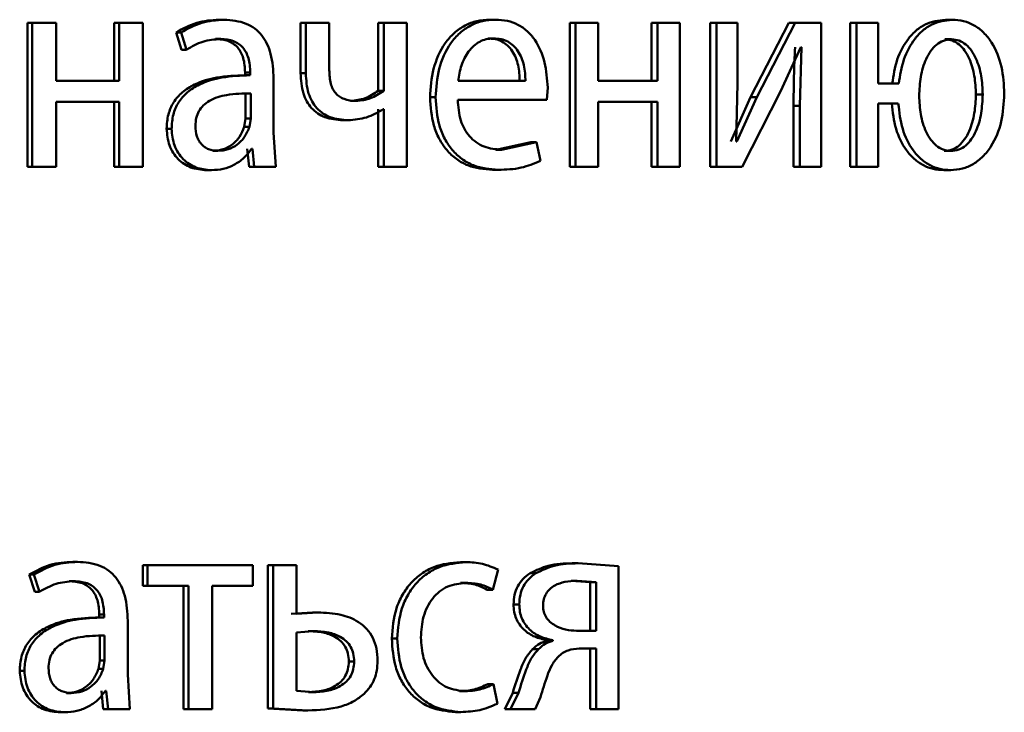
# Paper-space layout 'Лист1' of a CAD drawing. Units: millimetres. Extents: x -7950 to 3333, y -3330 to 5698.
# Drawn here: x -3770 to -3762, y 3881 to 3887 of the extents above; entities that cross this region are included whole.
import ezdxf

# ---------------------------------------------------------------- set-up
doc = ezdxf.new("R2010")
doc.units = ezdxf.units.MM

psp = doc.layouts.new('Лист1')

# ---------------------------------------------------------------- linework, layer by layer
at = {"color": 7, "linetype": 'Continuous', "lineweight": 50}
for p, q in [((-3770.0962, 3886.6825), (-3770.0962, 3885.4876)), ((-3770.0962, 3886.6825), (-3770.0574, 3886.6825)), ((-3770.0574, 3886.6825), (-3770.0574, 3885.4876)), ((-3769.8592, 3886.6825), (-3770.0574, 3886.6825)), ((-3769.8592, 3886.2009), (-3769.8592, 3886.6825)), ((-3769.3773, 3886.6825), (-3769.3773, 3886.2009)), ((-3769.3773, 3886.6825), (-3769.3369, 3886.6825)), ((-3769.3369, 3886.6825), (-3769.3369, 3886.2009)), ((-3769.1402, 3886.6825), (-3769.3369, 3886.6825)), ((-3769.1402, 3885.4876), (-3769.1402, 3886.6825)), ((-3768.5073, 3886.7096), (-3768.465, 3886.7096)), ((-3767.8299, 3886.6825), (-3767.8299, 3886.2651)), ((-3767.8299, 3886.6825), (-3767.7861, 3886.6825)), ((-3767.7861, 3886.6825), (-3767.7861, 3886.2651)), ((-3767.591, 3886.6825), (-3767.7861, 3886.6825)), ((-3767.591, 3886.2898), (-3767.591, 3886.6825)), ((-3767.1845, 3886.6825), (-3767.1845, 3886.1194)), ((-3767.1845, 3886.6825), (-3767.1392, 3886.6825)), ((-3767.1392, 3886.6825), (-3767.1392, 3886.1194)), ((-3766.9478, 3886.6825), (-3767.1392, 3886.6825)), ((-3766.9478, 3885.4876), (-3766.9478, 3886.6825)), ((-3766.259, 3886.7096), (-3766.2116, 3886.7096)), ((-3765.5945, 3886.6825), (-3765.5945, 3885.4876)), ((-3765.5945, 3886.6825), (-3765.5456, 3886.6825)), ((-3765.5456, 3886.6825), (-3765.5456, 3885.4876)), ((-3765.3584, 3886.6825), (-3765.5456, 3886.6825)), ((-3765.3584, 3886.2009), (-3765.3584, 3886.6825)), ((-3764.9149, 3886.6825), (-3764.9149, 3886.2009)), ((-3764.9149, 3886.6825), (-3764.8645, 3886.6825)), ((-3764.8645, 3886.6825), (-3764.8645, 3886.2009)), ((-3764.6791, 3886.6825), (-3764.8645, 3886.6825)), ((-3764.6791, 3885.4876), (-3764.6791, 3886.6825)), ((-3764.4283, 3886.6825), (-3764.4283, 3885.4876)), ((-3764.4283, 3886.6825), (-3764.3768, 3886.6825)), ((-3764.3768, 3886.6825), (-3764.3768, 3885.4876)), ((-3764.2013, 3886.6825), (-3764.3768, 3886.6825)), ((-3764.2013, 3886.1791), (-3764.2013, 3886.6825)), ((-3763.7755, 3886.6825), (-3764.0927, 3886.0655)), ((-3763.7226, 3886.6825), (-3764.0404, 3886.0655)), ((-3763.7755, 3886.6825), (-3763.7226, 3886.6825)), ((-3763.507, 3886.6825), (-3763.7226, 3886.6825)), ((-3763.507, 3885.4876), (-3763.507, 3886.6825)), ((-3763.2666, 3886.6825), (-3763.2666, 3885.4876)), ((-3763.2666, 3886.6825), (-3763.2125, 3886.6825)), ((-3763.2125, 3886.6825), (-3763.2125, 3885.4876)), ((-3763.034, 3886.6825), (-3763.2125, 3886.6825)), ((-3763.034, 3886.1787), (-3763.034, 3886.6825)), ((-3762.4746, 3886.7096), (-3762.4187, 3886.7096)), ((-3768.8638, 3886.6038), (-3768.8189, 3886.4606)), ((-3768.8638, 3886.6038), (-3768.8222, 3886.6038)), ((-3768.8222, 3886.6038), (-3768.7772, 3886.4606)), ((-3768.5364, 3886.5495), (-3768.4941, 3886.5495)), ((-3766.2742, 3886.5544), (-3766.2268, 3886.5544)), ((-3762.4807, 3886.547), (-3762.4249, 3886.547)), ((-3768.8189, 3886.4606), (-3768.7772, 3886.4606)), ((-3763.8444, 3886.1124), (-3763.6764, 3886.4828)), ((-3763.6701, 3886.4828), (-3763.6827, 3885.9939)), ((-3763.6701, 3886.4828), (-3763.6764, 3886.4828)), ((-3768.2906, 3886.2725), (-3768.2906, 3886.2479)), ((-3768.2906, 3886.2725), (-3768.2478, 3886.2725)), ((-3768.2478, 3886.2725), (-3768.2478, 3886.2479)), ((-3769.3369, 3886.2009), (-3769.8592, 3886.2009)), ((-3768.2554, 3886.2479), (-3768.2983, 3886.2479)), ((-3768.2906, 3886.2479), (-3768.2478, 3886.2479)), ((-3768.0537, 3885.7741), (-3768.0537, 3886.2207)), ((-3767.8299, 3886.2651), (-3767.7861, 3886.2651)), ((-3765.9614, 3886.2009), (-3766.5221, 3886.2009)), ((-3764.8645, 3886.2009), (-3765.3584, 3886.2009)), ((-3767.1845, 3886.1194), (-3767.1392, 3886.1194)), ((-3765.7838, 3886.0457), (-3765.7773, 3886.1466)), ((-3764.2119, 3885.6996), (-3764.2013, 3886.1791)), ((-3764.1633, 3885.4876), (-3763.8444, 3886.1124)), ((-3762.8618, 3886.1787), (-3763.034, 3886.1787)), ((-3769.3369, 3886.0284), (-3769.8592, 3886.0284)), ((-3769.8592, 3885.4876), (-3769.8592, 3886.0284)), ((-3769.3773, 3886.0284), (-3769.3773, 3885.4876)), ((-3769.3369, 3886.0284), (-3769.3369, 3885.4876)), ((-3768.2862, 3885.8901), (-3768.2862, 3886.0976)), ((-3768.2433, 3885.8901), (-3768.2433, 3886.0976)), ((-3767.4139, 3886.0355), (-3767.3691, 3886.0355)), ((-3766.7543, 3886.0655), (-3766.708, 3886.0655)), ((-3765.7838, 3886.0457), (-3766.5242, 3886.0457)), ((-3764.8645, 3886.0284), (-3765.3584, 3886.0284)), ((-3765.3584, 3885.4876), (-3765.3584, 3886.0284)), ((-3764.9149, 3886.0284), (-3764.9149, 3885.4876)), ((-3764.8645, 3886.0284), (-3764.8645, 3885.4876)), ((-3764.0927, 3886.0655), (-3764.2575, 3885.6972)), ((-3764.0404, 3886.0655), (-3764.2056, 3885.6972)), ((-3764.0927, 3886.0655), (-3764.0404, 3886.0655)), ((-3762.2212, 3886.0898), (-3762.1648, 3886.0898)), ((-3767.1845, 3885.9663), (-3767.1845, 3885.4876)), ((-3767.1392, 3885.9663), (-3767.1437, 3885.9663)), ((-3767.1392, 3885.9663), (-3767.1392, 3885.4876)), ((-3763.7358, 3885.9939), (-3763.7358, 3885.4876)), ((-3763.7358, 3885.9939), (-3763.6827, 3885.9939)), ((-3763.6827, 3885.9939), (-3763.6827, 3885.4876)), ((-3762.8659, 3886.0136), (-3763.034, 3886.0136)), ((-3763.034, 3885.4876), (-3763.034, 3886.0136)), ((-3768.2973, 3885.8206), (-3768.2862, 3885.8901)), ((-3768.2862, 3885.8901), (-3768.2433, 3885.8901)), ((-3768.2545, 3885.8206), (-3768.2433, 3885.8901)), ((-3767.4779, 3885.8753), (-3767.4332, 3885.8753)), ((-3768.9424, 3885.8037), (-3768.901, 3885.8037)), ((-3768.2973, 3885.8206), (-3768.2545, 3885.8206)), ((-3768.0358, 3885.4876), (-3768.0537, 3885.7741)), ((-3764.2056, 3885.6972), (-3764.2119, 3885.6996)), ((-3768.5588, 3885.6206), (-3768.5165, 3885.6206)), ((-3768.2727, 3885.6379), (-3768.2571, 3885.4876)), ((-3768.2298, 3885.6379), (-3768.2365, 3885.6379)), ((-3768.2298, 3885.6379), (-3768.2142, 3885.4876)), ((-3765.9184, 3885.6922), (-3766.209, 3885.6305)), ((-3766.209, 3885.6305), (-3766.1615, 3885.6305)), ((-3765.8703, 3885.6922), (-3766.1615, 3885.6305)), ((-3765.9184, 3885.6922), (-3765.8703, 3885.6922)), ((-3765.8377, 3885.537), (-3765.8703, 3885.6922)), ((-3762.4848, 3885.6206), (-3762.4289, 3885.6206)), ((-3770.0962, 3885.4876), (-3770.0574, 3885.4876)), ((-3769.8592, 3885.4876), (-3770.0574, 3885.4876)), ((-3769.3773, 3885.4876), (-3769.3369, 3885.4876)), ((-3769.1402, 3885.4876), (-3769.3369, 3885.4876)), ((-3768.6103, 3885.4605), (-3768.5682, 3885.4605)), ((-3768.2571, 3885.4876), (-3768.2142, 3885.4876)), ((-3768.0358, 3885.4876), (-3768.2142, 3885.4876)), ((-3767.1845, 3885.4876), (-3767.1392, 3885.4876)), ((-3766.9478, 3885.4876), (-3767.1392, 3885.4876)), ((-3766.2351, 3885.4629), (-3766.1876, 3885.4629)), ((-3765.5945, 3885.4876), (-3765.5456, 3885.4876)), ((-3765.3584, 3885.4876), (-3765.5456, 3885.4876)), ((-3764.9149, 3885.4876), (-3764.8645, 3885.4876)), ((-3764.6791, 3885.4876), (-3764.8645, 3885.4876)), ((-3764.4283, 3885.4876), (-3764.3768, 3885.4876)), ((-3764.1633, 3885.4876), (-3764.3768, 3885.4876)), ((-3763.7358, 3885.4876), (-3763.6827, 3885.4876)), ((-3763.507, 3885.4876), (-3763.6827, 3885.4876)), ((-3763.2666, 3885.4876), (-3763.2125, 3885.4876)), ((-3763.034, 3885.4876), (-3763.2125, 3885.4876)), ((-3762.4869, 3885.4605), (-3762.431, 3885.4605)), ((-3769.7214, 3882.2096), (-3769.6818, 3882.2096)), ((-3769.1404, 3882.1825), (-3769.1404, 3882.01)), ((-3769.1404, 3882.1825), (-3769.0995, 3882.1825)), ((-3769.0995, 3882.1825), (-3769.0995, 3882.01)), ((-3768.2254, 3882.1825), (-3769.0995, 3882.1825)), ((-3768.2254, 3882.01), (-3768.2254, 3882.1825)), ((-3768.1008, 3882.1825), (-3768.1008, 3880.9926)), ((-3768.1008, 3882.1825), (-3768.0575, 3882.1825)), ((-3768.0575, 3882.1825), (-3768.0575, 3880.9926)), ((-3767.8639, 3882.1825), (-3768.0575, 3882.1825)), ((-3767.8639, 3881.7775), (-3767.8639, 3882.1825)), ((-3766.5029, 3882.2072), (-3766.4561, 3882.2072)), ((-3765.5729, 3882.1973), (-3765.524, 3882.1973)), ((-3765.1884, 3882.1726), (-3765.524, 3882.1973)), ((-3770.0825, 3882.1038), (-3770.037, 3881.9606)), ((-3770.0825, 3882.1038), (-3770.0437, 3882.1038)), ((-3770.0437, 3882.1038), (-3769.9981, 3881.9606)), ((-3766.2334, 3881.9779), (-3766.1898, 3882.1454)), ((-3765.9227, 3882.1158), (-3765.8746, 3882.1158)), ((-3765.1884, 3880.9876), (-3765.1884, 3882.1726)), ((-3769.7509, 3882.0495), (-3769.7113, 3882.0495)), ((-3766.5029, 3882.0347), (-3766.4561, 3882.0347)), ((-3765.4245, 3882.0396), (-3765.5815, 3882.052)), ((-3765.5815, 3882.052), (-3765.5326, 3882.052)), ((-3765.3753, 3882.0396), (-3765.5326, 3882.052)), ((-3765.4245, 3881.6367), (-3765.4245, 3882.0396)), ((-3765.4245, 3882.0396), (-3765.3753, 3882.0396)), ((-3765.3753, 3881.6367), (-3765.3753, 3882.0396)), ((-3770.037, 3881.9606), (-3769.9981, 3881.9606)), ((-3769.1404, 3882.01), (-3769.0995, 3882.01)), ((-3768.7592, 3882.01), (-3769.0995, 3882.01)), ((-3768.8009, 3882.01), (-3768.8009, 3880.9876)), ((-3768.7592, 3882.01), (-3768.7592, 3880.9876)), ((-3768.2254, 3882.01), (-3768.5637, 3882.01)), ((-3768.5637, 3880.9876), (-3768.5637, 3882.01)), ((-3766.2808, 3881.9779), (-3766.2334, 3881.9779)), ((-3766.0613, 3881.8565), (-3766.0135, 3881.8565)), ((-3769.5017, 3881.7726), (-3769.5017, 3881.7479)), ((-3769.5017, 3881.7726), (-3769.4615, 3881.7726)), ((-3769.4615, 3881.7726), (-3769.4615, 3881.7479)), ((-3767.7302, 3881.7898), (-3767.9076, 3881.7775)), ((-3767.6861, 3881.7898), (-3767.8639, 3881.7775)), ((-3767.7302, 3881.7898), (-3767.6861, 3881.7898)), ((-3769.4693, 3881.7479), (-3769.5094, 3881.7479)), ((-3769.5017, 3881.7479), (-3769.4615, 3881.7479)), ((-3769.2645, 3881.2741), (-3769.2645, 3881.7207)), ((-3767.7239, 3881.6346), (-3767.8639, 3881.6223)), ((-3767.8639, 3881.6223), (-3767.8639, 3881.1379)), ((-3767.7679, 3881.6346), (-3767.7239, 3881.6346)), ((-3765.3753, 3881.6367), (-3765.537, 3881.6367)), ((-3769.4972, 3881.3901), (-3769.4972, 3881.5976)), ((-3769.457, 3881.3901), (-3769.457, 3881.5976)), ((-3767.0724, 3881.5725), (-3767.0268, 3881.5725)), ((-3765.7844, 3881.5602), (-3765.7844, 3881.5528)), ((-3765.7844, 3881.5602), (-3765.7359, 3881.5602)), ((-3765.7844, 3881.5528), (-3765.7359, 3881.5528)), ((-3765.7359, 3881.5602), (-3765.7359, 3881.5528)), ((-3765.9033, 3881.484), (-3765.8551, 3881.484)), ((-3765.3753, 3881.4889), (-3765.5154, 3881.4889)), ((-3765.4245, 3881.4889), (-3765.4245, 3880.9876)), ((-3765.3753, 3881.4889), (-3765.3753, 3880.9876)), ((-3769.5084, 3881.3206), (-3769.4972, 3881.3901)), ((-3769.4972, 3881.3901), (-3769.457, 3881.3901)), ((-3769.4683, 3881.3206), (-3769.457, 3881.3901)), ((-3767.429, 3881.3824), (-3767.3842, 3881.3824)), ((-3770.1622, 3881.3037), (-3770.1235, 3881.3037)), ((-3769.5084, 3881.3206), (-3769.4683, 3881.3206)), ((-3769.2464, 3880.9876), (-3769.2645, 3881.2741)), ((-3769.7735, 3881.1206), (-3769.734, 3881.1206)), ((-3769.4836, 3881.1379), (-3769.4678, 3880.9876)), ((-3769.4435, 3881.1379), (-3769.4502, 3881.1379)), ((-3769.4435, 3881.1379), (-3769.4276, 3880.9876)), ((-3767.8639, 3881.1379), (-3767.7194, 3881.128)), ((-3767.7634, 3881.128), (-3767.7194, 3881.128)), ((-3766.5095, 3881.1354), (-3766.4626, 3881.1354)), ((-3766.2742, 3881.1947), (-3766.2268, 3881.1947)), ((-3766.1942, 3881.0321), (-3766.2268, 3881.1947)), ((-3766.0679, 3881.1234), (-3766.1329, 3880.9876)), ((-3766.0201, 3881.1234), (-3766.0853, 3880.9876)), ((-3766.0679, 3881.1234), (-3766.0201, 3881.1234)), ((-3765.8811, 3880.9876), (-3765.8377, 3881.0864)), ((-3769.8257, 3880.9605), (-3769.7863, 3880.9605)), ((-3769.4678, 3880.9876), (-3769.4276, 3880.9876)), ((-3769.2464, 3880.9876), (-3769.4276, 3880.9876)), ((-3768.8009, 3880.9876), (-3768.7592, 3880.9876)), ((-3768.5637, 3880.9876), (-3768.7592, 3880.9876)), ((-3768.1008, 3880.9926), (-3767.8122, 3880.9753)), ((-3768.1008, 3880.9926), (-3768.0575, 3880.9926)), ((-3768.0575, 3880.9926), (-3767.7683, 3880.9753)), ((-3767.8122, 3880.9753), (-3767.7683, 3880.9753)), ((-3766.5444, 3880.9629), (-3766.4977, 3880.9629)), ((-3766.1329, 3880.9876), (-3766.0853, 3880.9876)), ((-3765.8811, 3880.9876), (-3766.0853, 3880.9876)), ((-3765.4245, 3880.9876), (-3765.3753, 3880.9876)), ((-3765.1884, 3880.9876), (-3765.3753, 3880.9876))]:
    psp.add_line(p, q, dxfattribs=at)
for points, knots in [([(-3768.5073, 3886.7096), (-3768.57, 3886.7055), (-3768.6953, 3886.6974), (-3768.8076, 3886.635), (-3768.8638, 3886.6038)], [0, 0, 0, 0, 0.500389, 1, 1, 1, 1]), ([(-3768.465, 3886.7096), (-3768.5278, 3886.7055), (-3768.6533, 3886.6974), (-3768.766, 3886.635), (-3768.8222, 3886.6038)], [0, 0, 0, 0, 0.500466, 1, 1, 1, 1]), ([(-3768.0537, 3886.2207), (-3768.0573, 3886.2906), (-3768.0623, 3886.3906), (-3768.1058, 3886.5092), (-3768.1499, 3886.5812), (-3768.2088, 3886.6389), (-3768.3122, 3886.6979), (-3768.4022, 3886.7048), (-3768.465, 3886.7096)], [0, 0, 0, 0, 0.273432, 0.3905, 0.499954, 0.61325, 0.73041, 1, 1, 1, 1]), ([(-3766.259, 3886.7096), (-3766.2951, 3886.7073), (-3766.3654, 3886.7028), (-3766.4662, 3886.6643), (-3766.5564, 3886.6021), (-3766.6558, 3886.4881), (-3766.7386, 3886.3048), (-3766.749, 3886.1453), (-3766.7543, 3886.0655)], [0, 0, 0, 0, 0.128363, 0.250357, 0.374448, 0.500676, 0.75003, 1, 1, 1, 1]), ([(-3766.2116, 3886.7096), (-3766.2478, 3886.7073), (-3766.3182, 3886.7028), (-3766.4192, 3886.6643), (-3766.5096, 3886.6021), (-3766.6093, 3886.4881), (-3766.6923, 3886.3048), (-3766.7028, 3886.1453), (-3766.708, 3886.0655)], [0, 0, 0, 0, 0.128506, 0.250637, 0.374784, 0.501049, 0.750269, 1, 1, 1, 1]), ([(-3765.7773, 3886.1466), (-3765.7822, 3886.2168), (-3765.7919, 3886.357), (-3765.861, 3886.5187), (-3765.946, 3886.6181), (-3766.0238, 3886.6716), (-3766.1139, 3886.704), (-3766.1782, 3886.7077), (-3766.2116, 3886.7096)], [0, 0, 0, 0, 0.249754, 0.498953, 0.620953, 0.740461, 0.864663, 1, 1, 1, 1]), ([(-3762.4746, 3886.7096), (-3762.532, 3886.7024), (-3762.618, 3886.6917), (-3762.7188, 3886.6227), (-3762.8052, 3886.532), (-3762.8846, 3886.3823), (-3762.906, 3886.2466), (-3762.9166, 3886.1787)], [0, 0, 0, 0, 0.249385, 0.373879, 0.500008, 0.749745, 1, 1, 1, 1]), ([(-3762.4187, 3886.7096), (-3762.4762, 3886.7024), (-3762.5624, 3886.6917), (-3762.6635, 3886.6228), (-3762.75, 3886.532), (-3762.8296, 3886.3823), (-3762.851, 3886.2466), (-3762.8618, 3886.1787)], [0, 0, 0, 0, 0.249647, 0.374192, 0.500367, 0.749988, 1, 1, 1, 1]), ([(-3761.9856, 3886.0947), (-3761.9897, 3886.1702), (-3761.998, 3886.3213), (-3762.0681, 3886.4964), (-3762.1549, 3886.6058), (-3762.2344, 3886.6657), (-3762.3238, 3886.703), (-3762.3866, 3886.7073), (-3762.4187, 3886.7096)], [0, 0, 0, 0, 0.24981, 0.499008, 0.625213, 0.749388, 0.871717, 1, 1, 1, 1]), ([(-3768.7772, 3886.4606), (-3768.7328, 3886.4861), (-3768.6439, 3886.5373), (-3768.544, 3886.5454), (-3768.4941, 3886.5495)], [0, 0, 0, 0, 0.499764, 1, 1, 1, 1]), ([(-3768.5364, 3886.5495), (-3768.4997, 3886.5468), (-3768.4472, 3886.543), (-3768.3861, 3886.5108), (-3768.3505, 3886.4791), (-3768.3232, 3886.4386), (-3768.296, 3886.3707), (-3768.2928, 3886.3129), (-3768.2906, 3886.2725)], [0, 0, 0, 0, 0.271646, 0.389023, 0.50108, 0.611594, 0.72846, 1, 1, 1, 1]), ([(-3768.4941, 3886.5495), (-3768.4574, 3886.5468), (-3768.4049, 3886.543), (-3768.3438, 3886.5111), (-3768.3081, 3886.4794), (-3768.2807, 3886.439), (-3768.2532, 3886.3709), (-3768.25, 3886.3129), (-3768.2478, 3886.2725)], [0, 0, 0, 0, 0.271516, 0.388643, 0.500268, 0.611131, 0.728222, 1, 1, 1, 1]), ([(-3766.2268, 3886.5544), (-3766.2471, 3886.553), (-3766.2866, 3886.5504), (-3766.3427, 3886.5288), (-3766.3928, 3886.4938), (-3766.4488, 3886.431), (-3766.4996, 3886.3323), (-3766.5146, 3886.2447), (-3766.5221, 3886.2009)], [0, 0, 0, 0, 0.129051, 0.251358, 0.373156, 0.500751, 0.75026, 1, 1, 1, 1]), ([(-3766.0094, 3886.2009), (-3766.0116, 3886.2446), (-3766.016, 3886.3321), (-3766.0569, 3886.4339), (-3766.1089, 3886.4966), (-3766.157, 3886.5303), (-3766.2131, 3886.5508), (-3766.2532, 3886.5531), (-3766.2742, 3886.5544)], [0, 0, 0, 0, 0.250062, 0.499402, 0.620709, 0.739721, 0.863938, 1, 1, 1, 1]), ([(-3765.9614, 3886.2009), (-3765.9636, 3886.2446), (-3765.9681, 3886.3321), (-3766.0091, 3886.434), (-3766.0612, 3886.4966), (-3766.1094, 3886.5303), (-3766.1657, 3886.5508), (-3766.2058, 3886.5531), (-3766.2268, 3886.5544)], [0, 0, 0, 0, 0.249823, 0.499019, 0.620337, 0.739424, 0.86377, 1, 1, 1, 1]), ([(-3762.4249, 3886.547), (-3762.4471, 3886.5447), (-3762.4909, 3886.5403), (-3762.5499, 3886.5044), (-3762.5986, 3886.451), (-3762.6476, 3886.363), (-3762.6852, 3886.2357), (-3762.6902, 3886.1304), (-3762.6927, 3886.0778)], [0, 0, 0, 0, 0.126689, 0.250005, 0.369767, 0.500223, 0.749954, 1, 1, 1, 1]), ([(-3762.2212, 3886.0898), (-3762.2237, 3886.1411), (-3762.2286, 3886.2438), (-3762.2648, 3886.3679), (-3762.312, 3886.4538), (-3762.3591, 3886.5059), (-3762.4164, 3886.5406), (-3762.4591, 3886.5448), (-3762.4807, 3886.547)], [0, 0, 0, 0, 0.25024, 0.500119, 0.6307, 0.750286, 0.873155, 1, 1, 1, 1]), ([(-3762.1648, 3886.0898), (-3762.1672, 3886.1411), (-3762.1721, 3886.2438), (-3762.2084, 3886.3679), (-3762.2558, 3886.4538), (-3762.303, 3886.5059), (-3762.3604, 3886.5406), (-3762.4032, 3886.5448), (-3762.4249, 3886.547)], [0, 0, 0, 0, 0.250043, 0.499783, 0.630351, 0.749988, 0.87298, 1, 1, 1, 1]), ([(-3763.7232, 3886.4828), (-3763.7269, 3886.4013), (-3763.7342, 3886.2385), (-3763.7352, 3886.0754), (-3763.7358, 3885.9939)], [0, 0, 0, 0, 0.500009, 1, 1, 1, 1]), ([(-3767.3691, 3886.0355), (-3767.403, 3886.0377), (-3767.4513, 3886.0408), (-3767.5074, 3886.0692), (-3767.5393, 3886.0974), (-3767.563, 3886.1341), (-3767.5866, 3886.1976), (-3767.5891, 3886.2516), (-3767.591, 3886.2898)], [0, 0, 0, 0, 0.276402, 0.392299, 0.500332, 0.606322, 0.721841, 1, 1, 1, 1]), ([(-3768.2906, 3886.2479), (-3768.3692, 3886.2453), (-3768.512, 3886.2407), (-3768.6899, 3886.1884), (-3768.8115, 3886.1133), (-3768.8877, 3886.0276), (-3768.9346, 3885.9213), (-3768.9397, 3885.8438), (-3768.9424, 3885.8037)], [0, 0, 0, 0, 0.27466, 0.499276, 0.634722, 0.755756, 0.873514, 1, 1, 1, 1]), ([(-3768.2478, 3886.2479), (-3768.3267, 3886.2453), (-3768.4701, 3886.2406), (-3768.6485, 3886.1881), (-3768.7703, 3886.113), (-3768.8464, 3886.0274), (-3768.8932, 3885.9211), (-3768.8984, 3885.8437), (-3768.901, 3885.8037)], [0, 0, 0, 0, 0.275354, 0.500657, 0.635715, 0.756413, 0.873852, 1, 1, 1, 1]), ([(-3767.8299, 3886.2651), (-3767.8264, 3886.208), (-3767.8213, 3886.1261), (-3767.7804, 3886.0304), (-3767.7399, 3885.9736), (-3767.6882, 3885.9293), (-3767.6021, 3885.8845), (-3767.5288, 3885.879), (-3767.4779, 3885.8753)], [0, 0, 0, 0, 0.2696103, 0.3871351, 0.4998465, 0.6131881, 0.7310957, 1, 1, 1, 1]), ([(-3767.7861, 3886.2651), (-3767.7826, 3886.2081), (-3767.7776, 3886.1262), (-3767.7366, 3886.0305), (-3767.6958, 3885.9737), (-3767.644, 3885.9292), (-3767.5577, 3885.8845), (-3767.4843, 3885.879), (-3767.4332, 3885.8753)], [0, 0, 0, 0, 0.26874, 0.386327, 0.499498, 0.61284, 0.730811, 1, 1, 1, 1]), ([(-3767.1845, 3886.1194), (-3767.2198, 3886.0956), (-3767.2904, 3886.0481), (-3767.3726, 3886.0397), (-3767.4139, 3886.0355)], [0, 0, 0, 0, 0.498901, 1, 1, 1, 1]), ([(-3767.1392, 3886.1194), (-3767.1746, 3886.0955), (-3767.2454, 3886.0478), (-3767.3278, 3886.0396), (-3767.3691, 3886.0355)], [0, 0, 0, 0, 0.499874, 1, 1, 1, 1]), ([(-3768.2433, 3886.0976), (-3768.3102, 3886.0967), (-3768.427, 3886.0953), (-3768.5627, 3886.0553), (-3768.6379, 3886.0004), (-3768.6758, 3885.9514), (-3768.6991, 3885.8925), (-3768.7018, 3885.85), (-3768.7032, 3885.828)], [0, 0, 0, 0, 0.344061, 0.601612, 0.70641, 0.802477, 0.897658, 1, 1, 1, 1]), ([(-3766.7543, 3886.0655), (-3766.749, 3885.9859), (-3766.7411, 3885.8658), (-3766.6822, 3885.7203), (-3766.6189, 3885.6251), (-3766.5376, 3885.5497), (-3766.4109, 3885.4786), (-3766.3052, 3885.4691), (-3766.2351, 3885.4629)], [0, 0, 0, 0, 0.2497558, 0.3773093, 0.5001082, 0.6236834, 0.7504149, 1, 1, 1, 1]), ([(-3766.708, 3886.0655), (-3766.7027, 3885.9859), (-3766.6948, 3885.8657), (-3766.6358, 3885.7203), (-3766.5723, 3885.6251), (-3766.4909, 3885.5497), (-3766.3639, 3885.4786), (-3766.2579, 3885.4691), (-3766.1876, 3885.4629)], [0, 0, 0, 0, 0.2494937, 0.3769225, 0.4997202, 0.6233024, 0.7501452, 1, 1, 1, 1]), ([(-3766.1615, 3885.6305), (-3766.2102, 3885.6347), (-3766.2837, 3885.6412), (-3766.3722, 3885.6892), (-3766.428, 3885.7395), (-3766.4707, 3885.8016), (-3766.5133, 3885.9015), (-3766.5198, 3885.9867), (-3766.5242, 3886.0457)], [0, 0, 0, 0, 0.249918, 0.377389, 0.500336, 0.615008, 0.733445, 1, 1, 1, 1]), ([(-3762.6927, 3886.0778), (-3762.6902, 3886.0262), (-3762.6853, 3885.9232), (-3762.6481, 3885.7987), (-3762.5997, 3885.713), (-3762.5517, 3885.6613), (-3762.4936, 3885.6268), (-3762.4507, 3885.6227), (-3762.4289, 3885.6206)], [0, 0, 0, 0, 0.2500363, 0.4997476, 0.6300673, 0.7499571, 0.8729783, 1, 1, 1, 1]), ([(-3762.4848, 3885.6206), (-3762.4626, 3885.6227), (-3762.419, 3885.627), (-3762.3604, 3885.6628), (-3762.3125, 3885.7164), (-3762.2648, 3885.8048), (-3762.2286, 3885.9322), (-3762.2237, 3886.0372), (-3762.2212, 3886.0898)], [0, 0, 0, 0, 0.127086, 0.249686, 0.36908, 0.499842, 0.74974, 1, 1, 1, 1]), ([(-3762.431, 3885.4605), (-3762.3983, 3885.4629), (-3762.3338, 3885.4677), (-3762.2425, 3885.5078), (-3762.1613, 3885.5705), (-3762.0723, 3885.6829), (-3761.9988, 3885.8619), (-3761.99, 3886.017), (-3761.9856, 3886.0947)], [0, 0, 0, 0, 0.1271703, 0.2505767, 0.3745773, 0.5009957, 0.750232, 1, 1, 1, 1]), ([(-3762.4289, 3885.6206), (-3762.4067, 3885.6227), (-3762.363, 3885.627), (-3762.3043, 3885.6628), (-3762.2563, 3885.7164), (-3762.2085, 3885.8048), (-3762.1722, 3885.9322), (-3762.1672, 3886.0372), (-3762.1648, 3886.0898)], [0, 0, 0, 0, 0.127262, 0.249985, 0.369429, 0.500177, 0.749936, 1, 1, 1, 1]), ([(-3767.4332, 3885.8753), (-3767.3821, 3885.8795), (-3767.28, 3885.888), (-3767.1891, 3885.9402), (-3767.1437, 3885.9663)], [0, 0, 0, 0, 0.500351, 1, 1, 1, 1]), ([(-3762.9208, 3886.0136), (-3762.9125, 3885.9424), (-3762.8962, 3885.8028), (-3762.8207, 3885.6462), (-3762.7354, 3885.5508), (-3762.6593, 3885.4986), (-3762.5751, 3885.4662), (-3762.5167, 3885.4624), (-3762.4869, 3885.4605)], [0, 0, 0, 0, 0.254438, 0.4993746, 0.6252036, 0.7496677, 0.871958, 1, 1, 1, 1]), ([(-3762.8659, 3886.0136), (-3762.8576, 3885.9424), (-3762.8413, 3885.8027), (-3762.7656, 3885.6462), (-3762.6801, 3885.5508), (-3762.6038, 3885.4986), (-3762.5195, 3885.4662), (-3762.461, 3885.4624), (-3762.431, 3885.4605)], [0, 0, 0, 0, 0.254192, 0.499008, 0.624832, 0.749398, 0.871796, 1, 1, 1, 1]), ([(-3768.9424, 3885.8037), (-3768.9378, 3885.7567), (-3768.9308, 3885.6861), (-3768.8887, 3885.6036), (-3768.8473, 3885.5513), (-3768.7975, 3885.5105), (-3768.7201, 3885.4698), (-3768.6549, 3885.4642), (-3768.6103, 3885.4605)], [0, 0, 0, 0, 0.249267, 0.37517, 0.499713, 0.61876, 0.738909, 1, 1, 1, 1]), ([(-3768.901, 3885.8037), (-3768.8964, 3885.7567), (-3768.8894, 3885.6861), (-3768.8472, 3885.6036), (-3768.8057, 3885.5513), (-3768.7558, 3885.5105), (-3768.6782, 3885.4698), (-3768.6129, 3885.4642), (-3768.5682, 3885.4605)], [0, 0, 0, 0, 0.248996, 0.374769, 0.499334, 0.618395, 0.738617, 1, 1, 1, 1]), ([(-3768.7032, 3885.828), (-3768.7013, 3885.7987), (-3768.6985, 3885.7564), (-3768.6762, 3885.7066), (-3768.654, 3885.6761), (-3768.6262, 3885.6514), (-3768.5813, 3885.6264), (-3768.5429, 3885.6229), (-3768.5165, 3885.6206)], [0, 0, 0, 0, 0.263738, 0.382039, 0.499633, 0.618061, 0.737662, 1, 1, 1, 1]), ([(-3768.5588, 3885.6206), (-3768.5296, 3885.623), (-3768.4728, 3885.6278), (-3768.3956, 3885.6702), (-3768.3321, 3885.7341), (-3768.3089, 3885.7916), (-3768.2973, 3885.8206)], [0, 0, 0, 0, 0.256352, 0.499958, 0.7488, 1, 1, 1, 1]), ([(-3768.5165, 3885.6206), (-3768.4873, 3885.623), (-3768.4303, 3885.6277), (-3768.353, 3885.6702), (-3768.2894, 3885.7341), (-3768.2662, 3885.7916), (-3768.2545, 3885.8206)], [0, 0, 0, 0, 0.2565493, 0.5002528, 0.7490338, 1, 1, 1, 1]), ([(-3768.5682, 3885.4605), (-3768.5356, 3885.4626), (-3768.4717, 3885.4668), (-3768.3805, 3885.5025), (-3768.2979, 3885.5571), (-3768.2568, 3885.6112), (-3768.2365, 3885.6379)], [0, 0, 0, 0, 0.254598, 0.50029, 0.753494, 1, 1, 1, 1]), ([(-3766.1876, 3885.4629), (-3766.1235, 3885.4651), (-3766.0032, 3885.4694), (-3765.8904, 3885.5155), (-3765.8377, 3885.537)], [0, 0, 0, 0, 0.532821, 1, 1, 1, 1]), ([(-3769.7214, 3882.2096), (-3769.7849, 3882.2055), (-3769.9119, 3882.1974), (-3770.0257, 3882.135), (-3770.0825, 3882.1038)], [0, 0, 0, 0, 0.500388, 1, 1, 1, 1]), ([(-3769.6818, 3882.2096), (-3769.7454, 3882.2055), (-3769.8726, 3882.1974), (-3769.9867, 3882.135), (-3770.0437, 3882.1038)], [0, 0, 0, 0, 0.500465, 1, 1, 1, 1]), ([(-3769.2645, 3881.7207), (-3769.2681, 3881.7906), (-3769.2733, 3881.8906), (-3769.3175, 3882.0092), (-3769.3623, 3882.0812), (-3769.4221, 3882.1389), (-3769.5269, 3882.1979), (-3769.6182, 3882.2048), (-3769.6818, 3882.2096)], [0, 0, 0, 0, 0.273322, 0.390412, 0.499952, 0.613268, 0.730443, 1, 1, 1, 1]), ([(-3766.5029, 3882.2072), (-3766.5779, 3882.2001), (-3766.691, 3882.1894), (-3766.8269, 3882.1144), (-3766.9157, 3882.036), (-3766.9868, 3881.9372), (-3767.0556, 3881.7851), (-3767.0657, 3881.6573), (-3767.0724, 3881.5725)], [0, 0, 0, 0, 0.24963, 0.376206, 0.500049, 0.624067, 0.750463, 1, 1, 1, 1]), ([(-3766.4561, 3882.2072), (-3766.5313, 3882.2001), (-3766.6446, 3882.1894), (-3766.7808, 3882.1144), (-3766.8698, 3882.036), (-3766.941, 3881.9373), (-3767.01, 3881.7851), (-3767.0201, 3881.6573), (-3767.0268, 3881.5725)], [0, 0, 0, 0, 0.249893, 0.376534, 0.50043, 0.624386, 0.750728, 1, 1, 1, 1]), ([(-3766.1898, 3882.1454), (-3766.2327, 3882.1636), (-3766.3184, 3882.2001), (-3766.4102, 3882.2048), (-3766.4561, 3882.2072)], [0, 0, 0, 0, 0.499639, 1, 1, 1, 1]), ([(-3765.5729, 3882.1973), (-3765.6405, 3882.1957), (-3765.7616, 3882.1928), (-3765.8734, 3882.1393), (-3765.9227, 3882.1158)], [0, 0, 0, 0, 0.558428, 1, 1, 1, 1]), ([(-3765.524, 3882.1973), (-3765.5917, 3882.1957), (-3765.713, 3882.1928), (-3765.8251, 3882.1393), (-3765.8746, 3882.1158)], [0, 0, 0, 0, 0.558485, 1, 1, 1, 1]), ([(-3765.9227, 3882.1158), (-3765.9437, 3882.1003), (-3765.9838, 3882.0709), (-3766.0286, 3882.0085), (-3766.0565, 3881.9358), (-3766.0597, 3881.8834), (-3766.0613, 3881.8565)], [0, 0, 0, 0, 0.266192, 0.509233, 0.747392, 1, 1, 1, 1]), ([(-3765.8746, 3882.1158), (-3765.8956, 3882.1003), (-3765.9357, 3882.0709), (-3765.9807, 3882.0085), (-3766.0087, 3881.9358), (-3766.0119, 3881.8834), (-3766.0135, 3881.8565)], [0, 0, 0, 0, 0.266397, 0.509487, 0.74756, 1, 1, 1, 1]), ([(-3769.9981, 3881.9606), (-3769.9531, 3881.9861), (-3769.863, 3882.0373), (-3769.7619, 3882.0454), (-3769.7113, 3882.0495)], [0, 0, 0, 0, 0.499784, 1, 1, 1, 1]), ([(-3769.7509, 3882.0495), (-3769.7137, 3882.0468), (-3769.6605, 3882.043), (-3769.5986, 3882.0109), (-3769.5624, 3881.9792), (-3769.5348, 3881.9387), (-3769.5072, 3881.8708), (-3769.5039, 3881.813), (-3769.5017, 3881.7726)], [0, 0, 0, 0, 0.2716522, 0.3890305, 0.5010747, 0.6116194, 0.7284908, 1, 1, 1, 1]), ([(-3769.7113, 3882.0495), (-3769.6741, 3882.0468), (-3769.6209, 3882.043), (-3769.5589, 3882.0111), (-3769.5227, 3881.9795), (-3769.4949, 3881.9391), (-3769.4671, 3881.871), (-3769.4638, 3881.813), (-3769.4615, 3881.7726)], [0, 0, 0, 0, 0.271531, 0.388659, 0.50027, 0.611166, 0.728261, 1, 1, 1, 1]), ([(-3766.8309, 3881.5824), (-3766.827, 3881.6406), (-3766.821, 3881.7286), (-3766.7792, 3881.8357), (-3766.7345, 3881.9073), (-3766.6768, 3881.9652), (-3766.5854, 3882.0217), (-3766.5078, 3882.0295), (-3766.4561, 3882.0347)], [0, 0, 0, 0, 0.2495964, 0.3773091, 0.4999233, 0.6247346, 0.750363, 1, 1, 1, 1]), ([(-3766.5029, 3882.0347), (-3766.4614, 3882.0329), (-3766.384, 3882.0297), (-3766.3135, 3881.9943), (-3766.2808, 3881.9779)], [0, 0, 0, 0, 0.536201, 1, 1, 1, 1]), ([(-3766.4561, 3882.0347), (-3766.4145, 3882.0329), (-3766.3369, 3882.0297), (-3766.2662, 3881.9943), (-3766.2334, 3881.9779)], [0, 0, 0, 0, 0.536264, 1, 1, 1, 1]), ([(-3765.5326, 3882.052), (-3765.5671, 3882.0504), (-3765.6301, 3882.0476), (-3765.7077, 3882.0219), (-3765.7604, 3881.9865), (-3765.7928, 3881.9469), (-3765.8127, 3881.8981), (-3765.8151, 3881.8626), (-3765.8164, 3881.8442)], [0, 0, 0, 0, 0.273643, 0.500878, 0.63426, 0.754335, 0.872177, 1, 1, 1, 1]), ([(-3766.0613, 3881.8565), (-3766.0602, 3881.8359), (-3766.058, 3881.796), (-3766.0409, 3881.7394), (-3766.0136, 3881.6889), (-3765.9645, 3881.6326), (-3765.8871, 3881.5817), (-3765.8186, 3881.5673), (-3765.7844, 3881.5602)], [0, 0, 0, 0, 0.129215, 0.25156, 0.373187, 0.500354, 0.749978, 1, 1, 1, 1]), ([(-3766.0135, 3881.8565), (-3766.0124, 3881.836), (-3766.0103, 3881.7961), (-3765.9933, 3881.7396), (-3765.9658, 3881.6891), (-3765.9164, 3881.6326), (-3765.8389, 3881.5817), (-3765.7703, 3881.5673), (-3765.7359, 3881.5602)], [0, 0, 0, 0, 0.128613, 0.250651, 0.372373, 0.500088, 0.74979, 1, 1, 1, 1]), ([(-3767.19, 3881.3873), (-3767.1918, 3881.4219), (-3767.1953, 3881.4881), (-3767.2265, 3881.5798), (-3767.2782, 3881.6559), (-3767.3668, 3881.7278), (-3767.5062, 3881.7813), (-3767.6223, 3881.7867), (-3767.6861, 3881.7898)], [0, 0, 0, 0, 0.133868, 0.255584, 0.374218, 0.499511, 0.725108, 1, 1, 1, 1]), ([(-3765.8164, 3881.8442), (-3765.815, 3881.8271), (-3765.8123, 3881.7938), (-3765.7917, 3881.7478), (-3765.7589, 3881.7093), (-3765.7047, 3881.6717), (-3765.629, 3881.6432), (-3765.5677, 3881.6388), (-3765.537, 3881.6367)], [0, 0, 0, 0, 0.120885, 0.236798, 0.359692, 0.499398, 0.749555, 1, 1, 1, 1]), ([(-3769.5017, 3881.7479), (-3769.5813, 3881.7453), (-3769.7261, 3881.7407), (-3769.9063, 3881.6884), (-3770.0295, 3881.6133), (-3770.1068, 3881.5276), (-3770.1542, 3881.4213), (-3770.1595, 3881.3438), (-3770.1622, 3881.3037)], [0, 0, 0, 0, 0.27466, 0.499276, 0.634722, 0.755756, 0.873514, 1, 1, 1, 1]), ([(-3769.4615, 3881.7479), (-3769.5415, 3881.7453), (-3769.6869, 3881.7406), (-3769.8677, 3881.6881), (-3769.9911, 3881.613), (-3770.0682, 3881.5274), (-3770.1156, 3881.4211), (-3770.1208, 3881.3437), (-3770.1235, 3881.3037)], [0, 0, 0, 0, 0.275354, 0.500657, 0.635715, 0.756413, 0.873852, 1, 1, 1, 1]), ([(-3767.429, 3881.3824), (-3767.4304, 3881.4045), (-3767.4331, 3881.447), (-3767.4561, 3881.5056), (-3767.4938, 3881.5535), (-3767.5561, 3881.5972), (-3767.6495, 3881.6292), (-3767.7261, 3881.6326), (-3767.7679, 3881.6346)], [0, 0, 0, 0, 0.129945, 0.248567, 0.368565, 0.499569, 0.72681, 1, 1, 1, 1]), ([(-3767.3842, 3881.3824), (-3767.3856, 3881.4045), (-3767.3884, 3881.447), (-3767.4114, 3881.5056), (-3767.4492, 3881.5535), (-3767.5116, 3881.5972), (-3767.6053, 3881.6292), (-3767.682, 3881.6326), (-3767.7239, 3881.6346)], [0, 0, 0, 0, 0.129763, 0.248257, 0.368199, 0.49922, 0.726595, 1, 1, 1, 1]), ([(-3769.457, 3881.5976), (-3769.5247, 3881.5967), (-3769.6431, 3881.5953), (-3769.7805, 3881.5553), (-3769.8567, 3881.5004), (-3769.8951, 3881.4515), (-3769.9187, 3881.3926), (-3769.9214, 3881.3501), (-3769.9229, 3881.3281)], [0, 0, 0, 0, 0.34404, 0.60158, 0.706378, 0.802451, 0.897643, 1, 1, 1, 1]), ([(-3767.0724, 3881.5725), (-3767.0667, 3881.4922), (-3767.0583, 3881.3711), (-3766.9972, 3881.2251), (-3766.9326, 3881.1293), (-3766.8503, 3881.053), (-3766.7225, 3880.9799), (-3766.6155, 3880.9696), (-3766.5444, 3880.9629)], [0, 0, 0, 0, 0.24971, 0.376836, 0.500105, 0.62404, 0.750465, 1, 1, 1, 1]), ([(-3767.0268, 3881.5725), (-3767.0212, 3881.4922), (-3767.0127, 3881.3711), (-3766.9515, 3881.225), (-3766.8867, 3881.1293), (-3766.8042, 3881.053), (-3766.6761, 3880.9799), (-3766.5689, 3880.9696), (-3766.4977, 3880.9629)], [0, 0, 0, 0, 0.249449, 0.376451, 0.499721, 0.623662, 0.750196, 1, 1, 1, 1]), ([(-3766.4626, 3881.1354), (-3766.5134, 3881.141), (-3766.5898, 3881.1495), (-3766.6791, 3881.206), (-3766.7361, 3881.2632), (-3766.7796, 3881.3327), (-3766.8213, 3881.4378), (-3766.8271, 3881.524), (-3766.8309, 3881.5824)], [0, 0, 0, 0, 0.249574, 0.375227, 0.500083, 0.624519, 0.745909, 1, 1, 1, 1]), ([(-3765.7844, 3881.5528), (-3765.8053, 3881.5462), (-3765.849, 3881.5326), (-3765.8847, 3881.5006), (-3765.9033, 3881.484)], [0, 0, 0, 0, 0.480242, 1, 1, 1, 1]), ([(-3765.7359, 3881.5528), (-3765.7569, 3881.5462), (-3765.8007, 3881.5326), (-3765.8365, 3881.5006), (-3765.8551, 3881.484)], [0, 0, 0, 0, 0.48036, 1, 1, 1, 1]), ([(-3765.9033, 3881.484), (-3765.9242, 3881.4592), (-3765.9661, 3881.4097), (-3766.0163, 3881.2837), (-3766.0473, 3881.1875), (-3766.0679, 3881.1234)], [0, 0, 0, 0, 0.249372, 0.49941, 1, 1, 1, 1]), ([(-3765.8551, 3881.484), (-3765.8761, 3881.4592), (-3765.9181, 3881.4097), (-3765.9683, 3881.2837), (-3765.9994, 3881.1875), (-3766.0201, 3881.1234)], [0, 0, 0, 0, 0.2494868, 0.4995188, 1, 1, 1, 1]), ([(-3765.6904, 3881.4222), (-3765.6779, 3881.4333), (-3765.6531, 3881.4554), (-3765.5943, 3881.4836), (-3765.547, 3881.4867), (-3765.5154, 3881.4889)], [0, 0, 0, 0, 0.251026, 0.500222, 1, 1, 1, 1]), ([(-3767.7634, 3881.128), (-3767.7226, 3881.13), (-3767.6468, 3881.1339), (-3767.5549, 3881.168), (-3767.4932, 3881.2128), (-3767.4559, 3881.2608), (-3767.433, 3881.3188), (-3767.4303, 3881.3607), (-3767.429, 3881.3824)], [0, 0, 0, 0, 0.269151, 0.499429, 0.631599, 0.752363, 0.871721, 1, 1, 1, 1]), ([(-3767.7194, 3881.128), (-3767.6785, 3881.13), (-3767.6027, 3881.1339), (-3767.5105, 3881.168), (-3767.4487, 3881.2127), (-3767.4112, 3881.2607), (-3767.3883, 3881.3187), (-3767.3856, 3881.3606), (-3767.3842, 3881.3824)], [0, 0, 0, 0, 0.2692, 0.499429, 0.631745, 0.752546, 0.871842, 1, 1, 1, 1]), ([(-3767.3027, 3881.1132), (-3767.2851, 3881.1316), (-3767.2511, 3881.1673), (-3767.2152, 3881.234), (-3767.1937, 3881.3081), (-3767.1912, 3881.3602), (-3767.19, 3881.3873)], [0, 0, 0, 0, 0.2582561, 0.5001331, 0.7403988, 1, 1, 1, 1]), ([(-3765.8377, 3881.0864), (-3765.8194, 3881.1459), (-3765.7918, 3881.2352), (-3765.7479, 3881.3529), (-3765.7096, 3881.3991), (-3765.6904, 3881.4222)], [0, 0, 0, 0, 0.500632, 0.750749, 1, 1, 1, 1]), ([(-3770.1622, 3881.3037), (-3770.1575, 3881.2567), (-3770.1505, 3881.1861), (-3770.1079, 3881.1036), (-3770.0659, 3881.0513), (-3770.0154, 3881.0105), (-3769.937, 3880.9698), (-3769.871, 3880.9642), (-3769.8257, 3880.9605)], [0, 0, 0, 0, 0.249269, 0.375179, 0.499715, 0.618754, 0.738898, 1, 1, 1, 1]), ([(-3770.1235, 3881.3037), (-3770.1189, 3881.2567), (-3770.1118, 3881.1861), (-3770.0691, 3881.1036), (-3770.027, 3881.0513), (-3769.9765, 3881.0105), (-3769.8979, 3880.9698), (-3769.8317, 3880.9642), (-3769.7863, 3880.9605)], [0, 0, 0, 0, 0.248998, 0.374777, 0.499336, 0.618389, 0.738606, 1, 1, 1, 1]), ([(-3769.9229, 3881.3281), (-3769.9209, 3881.2988), (-3769.9181, 3881.2565), (-3769.8956, 3881.2067), (-3769.8732, 3881.1762), (-3769.8451, 3881.1515), (-3769.7996, 3881.1264), (-3769.7607, 3881.1229), (-3769.734, 3881.1206)], [0, 0, 0, 0, 0.263894, 0.382115, 0.499656, 0.618053, 0.73762, 1, 1, 1, 1]), ([(-3769.7735, 3881.1206), (-3769.744, 3881.123), (-3769.6864, 3881.1278), (-3769.6081, 3881.1702), (-3769.5438, 3881.2341), (-3769.5202, 3881.2917), (-3769.5084, 3881.3206)], [0, 0, 0, 0, 0.256335, 0.499959, 0.748852, 1, 1, 1, 1]), ([(-3769.734, 3881.1206), (-3769.7044, 3881.123), (-3769.6467, 3881.1278), (-3769.5683, 3881.1702), (-3769.5037, 3881.2341), (-3769.4802, 3881.2916), (-3769.4683, 3881.3206)], [0, 0, 0, 0, 0.256532, 0.500254, 0.749086, 1, 1, 1, 1]), ([(-3769.7863, 3880.9605), (-3769.7534, 3880.9626), (-3769.6886, 3880.9668), (-3769.5961, 3881.0025), (-3769.5125, 3881.0571), (-3769.4708, 3881.1112), (-3769.4502, 3881.1379)], [0, 0, 0, 0, 0.254594, 0.500292, 0.75359, 1, 1, 1, 1]), ([(-3766.2742, 3881.1947), (-3766.3119, 3881.1773), (-3766.3873, 3881.1425), (-3766.4687, 3881.1377), (-3766.5095, 3881.1354)], [0, 0, 0, 0, 0.500091, 1, 1, 1, 1]), ([(-3766.2268, 3881.1947), (-3766.2646, 3881.1773), (-3766.3402, 3881.1425), (-3766.4218, 3881.1377), (-3766.4626, 3881.1354)], [0, 0, 0, 0, 0.500038, 1, 1, 1, 1]), ([(-3767.7683, 3880.9753), (-3767.6753, 3880.98), (-3767.5446, 3880.9867), (-3767.3881, 3881.0459), (-3767.33, 3881.0916), (-3767.3027, 3881.1132)], [0, 0, 0, 0, 0.565876, 0.7956, 1, 1, 1, 1]), ([(-3766.4977, 3880.9629), (-3766.4453, 3880.9651), (-3766.3407, 3880.9697), (-3766.243, 3881.0113), (-3766.1942, 3881.0321)], [0, 0, 0, 0, 0.50049, 1, 1, 1, 1])]:
    psp.add_open_spline(points, degree=3, knots=knots, dxfattribs=at)

doc.saveas('drawing.dxf')
